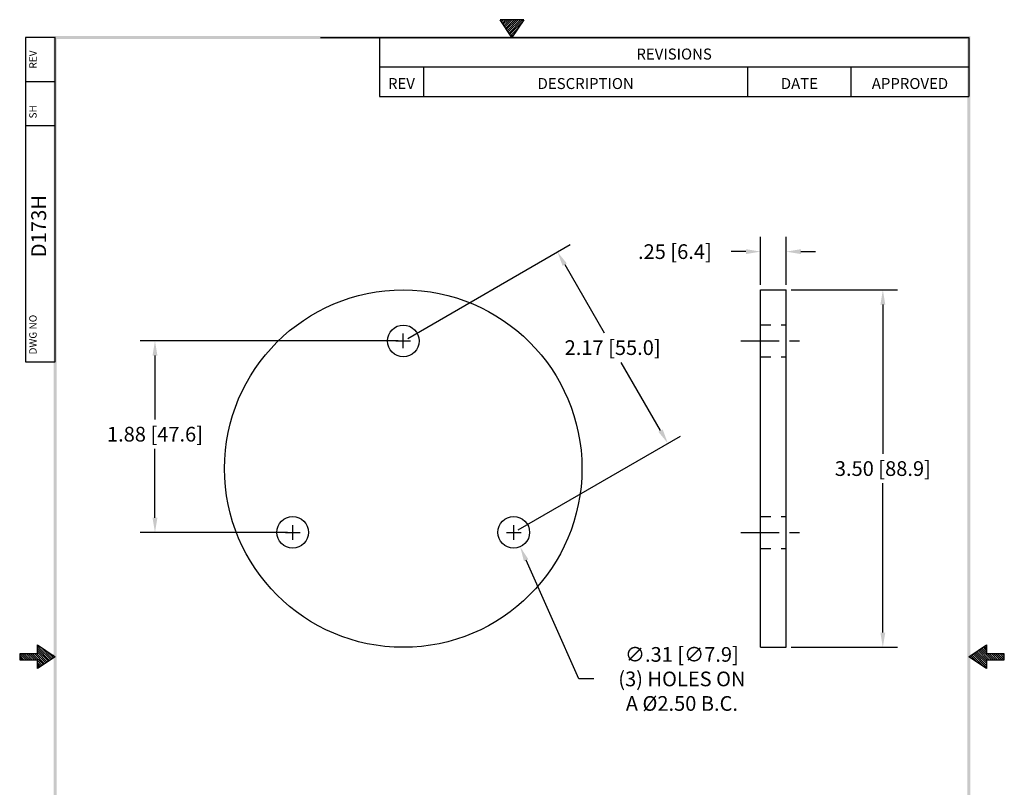
# Model space of a CAD drawing. Extents: x 0 to 9.6, y -3 to 9.5.
# Drawn here: x 0 to 9.6, y 1.9 to 9.5 of the extents above; entities that cross this region are included whole.
import ezdxf
from ezdxf.enums import TextEntityAlignment as Align

# ---------------------------------------------------------------- set-up
doc = ezdxf.new("R2010")
doc.units = 0
doc.header["$LTSCALE"] = 0.3
doc.header["$MEASUREMENT"] = 0
doc.linetypes.add('CENTER', pattern=[2, 1.25, -0.25, 0.25, -0.25])
doc.linetypes.add('HIDDEN', pattern=[0.375, 0.25, -0.125])
doc.layers.get('0').update_dxf_attribs({"linetype": 'CONTINUOUS'})
for name, color, linetype in [('CENTER', 2, 'CENTER'), ('DIM', 1, 'CONTINUOUS'), ('HIDDEN', 5, 'HIDDEN'), ('OBJ', 3, 'CONTINUOUS')]:
    doc.layers.add(name, color=color, linetype=linetype)
doc.styles.add('BAVWM4$0$STANDARD', font='txt')
doc.styles.add('STD', font='txt')
doc.dimstyles.get("Standard").update_dxf_attribs({"dimtxt": 0.18, "dimasz": 0.18, "dimexe": 0.18, "dimexo": 0.0625, "dimgap": 0.09, "dimtad": 0, "dimtih": 1, "dimtoh": 1, "dimdec": 4, "dimzin": 0, "dimdsep": 46, "dimtxsty": 'STANDARD', "dimcen": 0.09, "dimadec": 0, "dimazin": 0, "dimtfac": 1, "dimtdec": 4, "dimtofl": 0, "dimtmove": 0, "dimatfit": 3, "dimfxl": 1, "dimtolj": 1, "dimtzin": 0, "dimarcsym": 0})

# ---------------------------------------------------------------- blocks, each defined once
blk = doc.blocks.new('BAVWM4')
at = {"color": 7}
for p, q in [((5.5049, 11.1404), (5.4049, 11.2904)), ((5.6049, 11.2904), (5.4049, 11.2904)), ((5.4165, 11.2904), (5.4095, 11.2834)), ((5.4342, 11.2904), (5.4166, 11.2728)), ((5.4518, 11.2904), (5.4237, 11.2622)), ((5.4695, 11.2904), (5.4307, 11.2516)), ((5.4872, 11.2904), (5.4378, 11.241)), ((5.5049, 11.2904), (5.4449, 11.2304)), ((5.5225, 11.2904), (5.4519, 11.2198)), ((5.5402, 11.2904), (5.459, 11.2092)), ((5.5579, 11.2904), (5.4661, 11.1986)), ((5.5756, 11.2904), (5.4732, 11.188)), ((5.5933, 11.2904), (5.4802, 11.1774)), ((5.6049, 11.2904), (5.5049, 11.1404)), ((5.5927, 11.2722), (5.4873, 11.1668)), ((5.5574, 11.2192), (5.4944, 11.1562)), ((1.3799, 11.1404), (1.3799, 8.3904)), ((1.6299, 11.1404), (1.3799, 11.1404)), ((1.6299, 8.3904), (1.6299, 11.1404)), ((3.8799, 11.1404), (9.3799, 11.1404)), ((4.3799, 11.1404), (4.3799, 10.6404)), ((5.522, 11.1662), (5.5014, 11.1456)), ((9.3799, 11.1404), (9.3799, 10.6404)), ((4.3799, 10.8904), (9.3799, 10.8904)), ((4.7549, 10.8904), (4.7549, 10.6404)), ((7.5049, 10.6404), (7.5049, 10.8904)), ((8.3799, 10.6404), (8.3799, 10.8904)), ((1.3799, 10.7654), (1.6299, 10.7654)), ((4.3799, 10.6404), (9.3799, 10.6404)), ((1.6299, 10.3904), (1.3799, 10.3904)), ((1.3799, 8.3904), (1.6299, 8.3904)), ((1.4799, 5.9154), (1.4799, 5.9904)), ((1.4799, 5.9904), (1.6299, 5.8904)), ((1.4799, 5.9812), (1.5944, 5.8667)), ((1.4799, 5.9635), (1.5838, 5.8597)), ((1.4799, 5.9459), (1.5731, 5.8526)), ((1.5053, 5.9734), (1.605, 5.8738)), ((1.5584, 5.9381), (1.6156, 5.8809)), ((9.3799, 5.8904), (9.5299, 5.9904)), ((9.5299, 5.8526), (9.4472, 5.9353)), ((9.5348, 5.8654), (9.4578, 5.9424)), ((9.5524, 5.8654), (9.4684, 5.9494)), ((9.5701, 5.8654), (9.479, 5.9565)), ((9.5299, 5.9233), (9.4896, 5.9636)), ((9.5299, 5.941), (9.5002, 5.9707)), ((9.5299, 5.9587), (9.5108, 5.9777)), ((9.5299, 5.9764), (9.5215, 5.9848)), ((9.5299, 5.9904), (9.5299, 5.9154)), ((1.4799, 5.9154), (1.3299, 5.9154)), ((1.3299, 5.9154), (1.3299, 5.8654)), ((1.3299, 5.9014), (1.3659, 5.8654)), ((1.3299, 5.8837), (1.3482, 5.8654)), ((1.3299, 5.8661), (1.3305, 5.8654)), ((1.3299, 5.8654), (1.4799, 5.8654)), ((1.3336, 5.9154), (1.3836, 5.8654)), ((1.3512, 5.9154), (1.4012, 5.8654)), ((1.3689, 5.9154), (1.4189, 5.8654)), ((1.3866, 5.9154), (1.4366, 5.8654)), ((1.4043, 5.9154), (1.4543, 5.8654)), ((1.4219, 5.9154), (1.4719, 5.8654)), ((1.4396, 5.9154), (1.5307, 5.8243)), ((1.4573, 5.9154), (1.5413, 5.8314)), ((1.475, 5.9154), (1.5519, 5.8385)), ((1.4799, 5.9282), (1.5625, 5.8455)), ((1.6299, 5.8904), (1.4799, 5.7904)), ((1.4799, 5.7904), (1.4799, 5.8654)), ((1.4799, 5.8575), (1.5201, 5.8172)), ((1.6114, 5.9027), (1.6262, 5.888)), ((9.5299, 5.7904), (9.3799, 5.8904)), ((9.3983, 5.8781), (9.3836, 5.8929)), ((9.4514, 5.8427), (9.3942, 5.8999)), ((9.5044, 5.8074), (9.4048, 5.907)), ((9.5299, 5.7996), (9.4154, 5.9141)), ((9.5299, 5.8173), (9.426, 5.9212)), ((9.5299, 5.835), (9.4366, 5.9282)), ((9.6799, 5.9154), (9.5299, 5.9154)), ((9.5299, 5.8654), (9.6799, 5.8654)), ((9.5299, 5.8654), (9.5299, 5.7904)), ((9.5878, 5.8654), (9.5378, 5.9154)), ((9.6055, 5.8654), (9.5555, 5.9154)), ((9.6232, 5.8654), (9.5732, 5.9154)), ((9.6408, 5.8654), (9.5908, 5.9154)), ((9.6585, 5.8654), (9.6085, 5.9154)), ((9.6762, 5.8654), (9.6262, 5.9154)), ((9.6799, 5.8794), (9.6439, 5.9154)), ((9.6799, 5.8971), (9.6615, 5.9154)), ((9.6799, 5.9148), (9.6792, 5.9154)), ((9.6799, 5.8654), (9.6799, 5.9154)), ((1.4799, 5.8398), (1.5095, 5.8102)), ((1.4799, 5.8221), (1.4989, 5.8031)), ((1.4799, 5.8044), (1.4883, 5.796))]:
    blk.add_line(p, q, dxfattribs=at)
for points in [[(1.6424, 11.1404), (1.6174, 11.1404), (1.6424, 0.6529), (1.6174, 0.6279)], [(9.3674, 11.1279), (9.3924, 11.1529), (1.6299, 11.1279), (1.6299, 11.1529)], [(9.3674, 0.6529), (9.3924, 0.6279), (9.3674, 11.1279), (9.3924, 11.1529)]]:
    blk.add_trace(points, dxfattribs=at)
at = {"color": 7, "style": 'BAVWM4$0$STANDARD'}
blk.add_text('REV', height=0.0625, rotation=90, dxfattribs=at).set_placement((1.4736, 10.9529), align=Align.CENTER)
for s, p in [('REVISIONS', (6.8799, 10.9529)), ('REV', (4.5674, 10.7029)), ('DESCRIPTION', (6.1299, 10.7029)), ('DATE', (7.9424, 10.7029)), ('APPROVED', (8.8799, 10.7029))]:
    blk.add_text(s, height=0.093, dxfattribs=at).set_placement(p, align=Align.CENTER)
for s, p in [('SH', (1.4736, 10.4529)), ('DWG NO', (1.4736, 8.4529))]:
    blk.add_text(s, height=0.0625, rotation=90, dxfattribs=at).set_placement(p)
blk = doc.blocks.new('*D1')
at = {"layer": 'DIM', "color": 0, "lineweight": -2}
for p, q in [((7.5222, 6.8185), (8.5632, 6.8185)), ((8.4192, 6.6745), (8.4192, 5.2125)), ((8.4192, 3.4625), (8.4192, 4.9245)), ((7.5222, 3.3185), (8.5632, 3.3185))]:
    blk.add_line(p, q, dxfattribs=at)
at = {"layer": 'DIM', "color": 0}
for points in [[(8.3952, 6.6745), (8.4432, 6.6745), (8.4192, 6.8185)], [(8.3952, 3.4625), (8.4432, 3.4625), (8.4192, 3.3185)]]:
    blk.add_solid(points, dxfattribs=at)
at = {"layer": 'DIM', "color": 0, "insert": (8.4192, 5.0685), "char_height": 0.144, "attachment_point": 5}
blk.add_mtext('\\A1;3.50 [88.9]', dxfattribs=at)
blk = doc.blocks.new('*D2')
at = {"layer": 'OBJ', "color": 0, "lineweight": -2}
for p, q in [((7.2222, 6.8685), (7.2222, 7.3365)), ((7.4722, 6.8685), (7.4722, 7.3365)), ((7.0782, 7.1925), (6.9342, 7.1925)), ((7.6162, 7.1925), (7.7602, 7.1925))]:
    blk.add_line(p, q, dxfattribs=at)
at = {"layer": 'OBJ', "color": 0}
for points in [[(7.0782, 7.2165), (7.0782, 7.1685), (7.2222, 7.1925)], [(7.6162, 7.2165), (7.6162, 7.1685), (7.4722, 7.1925)]]:
    blk.add_solid(points, dxfattribs=at)
at = {"layer": 'OBJ', "color": 0, "insert": (6.3822, 7.1925), "char_height": 0.144, "attachment_point": 5}
blk.add_mtext('\\A1;.25 [6.4]', dxfattribs=at)
blk = doc.blocks.new('*D5')
at = {"color": 0, "lineweight": -2}
for p, q in [((4.7321, 4.4435), (4.8761, 4.4435)), ((4.8041, 4.3715), (4.8041, 4.5155)), ((5.4427, 3.0089), (4.9257, 4.1704)), ((5.5867, 3.0089), (5.4427, 3.0089))]:
    blk.add_line(p, q, dxfattribs=at)
at = {"color": 0}
blk.add_solid([(4.9476, 4.1801), (4.9038, 4.1606), (4.8672, 4.3019)], dxfattribs=at)
at = {"color": 0, "insert": (6.4507, 3.0089), "char_height": 0.144, "attachment_point": 5}
blk.add_mtext('\\A1;∅.31 [∅7.9]\\P(3) HOLES ON \\PA %%c2.50 B.C.', dxfattribs=at)
blk = doc.blocks.new('*D6')
at = {"color": 0, "lineweight": -2}
for p, q in [((3.7649, 6.3435), (5.356, 7.2621)), ((5.3033, 7.0654), (5.6894, 6.3966)), ((6.2418, 5.4399), (5.8557, 6.1086)), ((4.8474, 4.4685), (6.4385, 5.3871))]:
    blk.add_line(p, q, dxfattribs=at)
at = {"color": 0}
for points in [[(5.324, 7.0774), (5.2825, 7.0534), (5.2313, 7.1901)], [(6.2626, 5.4519), (6.221, 5.4279), (6.3138, 5.3151)]]:
    blk.add_solid(points, dxfattribs=at)
at = {"color": 0, "insert": (5.7725, 6.2526), "char_height": 0.144, "attachment_point": 5}
blk.add_mtext('\\A1;2.17 [55.0]', dxfattribs=at)
blk = doc.blocks.new('*D7')
at = {"color": 0, "lineweight": -2}
for p, q in [((3.6716, 6.3185), (1.1455, 6.3185)), ((1.2895, 6.1745), (1.2895, 5.5491)), ((1.2895, 4.5875), (1.2895, 5.2611)), ((2.5891, 4.4435), (1.1455, 4.4435))]:
    blk.add_line(p, q, dxfattribs=at)
at = {"color": 0}
for points in [[(1.2655, 6.1745), (1.3135, 6.1745), (1.2895, 6.3185)], [(1.2655, 4.5875), (1.3135, 4.5875), (1.2895, 4.4435)]]:
    blk.add_solid(points, dxfattribs=at)
at = {"color": 0, "insert": (1.2895, 5.4051), "char_height": 0.144, "attachment_point": 5}
blk.add_mtext('\\A1;1.88 [47.6]', dxfattribs=at)

msp = doc.modelspace()

# ---------------------------------------------------------------- linework, layer by layer
for p, q in [((3.7216, 6.2465), (3.7216, 6.3905)), ((3.6496, 6.3185), (3.7936, 6.3185)), ((2.5671, 4.4435), (2.7111, 4.4435)), ((2.6391, 4.3715), (2.6391, 4.5155))]:
    msp.add_line(p, q)
for centre in [(3.7216, 6.3185), (2.6391, 4.4435), (4.8041, 4.4435)]:
    msp.add_circle(centre, 0.155)
at = {"layer": 'CENTER', "color": 7}
for p, q in [((7.0293, 6.3185), (7.68, 6.3185)), ((7.0293, 4.4435), (7.68, 4.4435))]:
    msp.add_line(p, q, dxfattribs=at)
at = {"layer": 'HIDDEN', "color": 7}
for p, q in [((7.2222, 6.4745), (7.4722, 6.4745)), ((7.2222, 6.1625), (7.4722, 6.1625)), ((7.2222, 4.5995), (7.4722, 4.5995)), ((7.2222, 4.2875), (7.4722, 4.2875))]:
    msp.add_line(p, q, dxfattribs=at)
at = {"layer": 'OBJ', "color": 7}
for p, q in [((7.2222, 3.3185), (7.2222, 6.8185)), ((7.2222, 6.8185), (7.4722, 6.8185)), ((7.4722, 3.3185), (7.4722, 6.8185)), ((7.2222, 3.3185), (7.4722, 3.3185))]:
    msp.add_line(p, q, dxfattribs=at)
msp.add_circle((3.7216, 5.0685), 1.75, dxfattribs=at)

# ---------------------------------------------------------------- block references
at = {"color": 7, "xscale": 1.155, "yscale": 1.155, "zscale": 1.155}
msp.add_blockref('BAVWM4', (-1.5715, -3.5773), dxfattribs=at)

# ---------------------------------------------------------------- texts
at = {"layer": 'DIM', "color": 7, "style": 'STD'}
msp.add_text('D173H', height=0.14518, rotation=90, dxfattribs=at).set_placement((0.2234, 7.137))

# ---------------------------------------------------------------- dimensions: what is measured, and where the dimension line sits
dim = msp.add_aligned_dim(p1=(4.8041, 4.4435), p2=(3.7216, 6.3185), distance=-1.7432, dimstyle='STANDARD', override={"dimscale": 0.8, "dimdec": 2, "dimzin": 4})
dim.commit()
dim.dimension.update_dxf_attribs({"geometry": '*D6', "text_midpoint": (5.7725, 6.2526)})
dim = msp.add_linear_dim(base=(1.2895001049, 4.4435490766), p1=(3.7216056969, 6.3185490766), p2=(2.6390739421, 4.4435490766), angle=90, dimstyle='STANDARD', override={"dimscale": 0.8, "dimdec": 2, "dimzin": 4})
dim.commit()
dim.dimension.update_dxf_attribs({"geometry": '*D7', "text_midpoint": (1.2895001049, 5.4051024293), "dimtype": 160})
dim = msp.add_diameter_dim_2p(p1=(4.7411, 4.5852), p2=(4.8672, 4.3019), text='<>\\P(3) HOLES ON \\PA %%c2.50 B.C.', dimstyle='STANDARD', override={"dimscale": 0.8, "dimdec": 2, "dimzin": 4})
dim.commit()
dim.dimension.update_dxf_attribs({"geometry": '*D5', "text_midpoint": (6.4507, 3.0089), "dimtype": 163})
at = {"layer": 'DIM', "color": 7}
dim = msp.add_linear_dim(base=(8.4192, 6.8185), p1=(7.4722, 3.3185), p2=(7.4722, 6.8185), angle=90, dimstyle='STANDARD', override={"dimscale": 0.8, "dimdec": 2, "dimzin": 4}, dxfattribs=at)
dim.commit()
dim.dimension.update_dxf_attribs({"geometry": '*D1', "text_midpoint": (8.4192, 5.0685)})
at = {"layer": 'OBJ', "color": 7}
dim = msp.add_linear_dim(base=(7.2222, 7.1925), p1=(7.4722, 6.8185), p2=(7.2222, 6.8185), dimstyle='STANDARD', override={"dimscale": 0.8, "dimdec": 2, "dimzin": 4}, dxfattribs=at)
dim.commit()
dim.dimension.update_dxf_attribs({"geometry": '*D2', "text_midpoint": (6.3822, 7.1925)})

doc.saveas('drawing.dxf')
